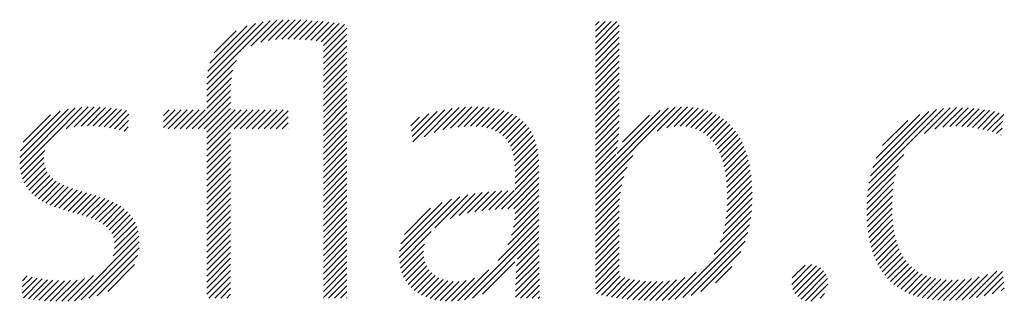
# Model space of a CAD drawing. Extents: x -0.6 to 29.7, y 0.8 to 20.7.
# Drawn here: x 14.6 to 15.2, y 19.5 to 19.7 of the extents above; entities that cross this region are included whole.
import ezdxf

# ---------------------------------------------------------------- set-up
doc = ezdxf.new("R2010")
doc.units = 0
doc.header["$LTSCALE"] = 2
doc.header["$MEASUREMENT"] = 0
doc.layers.get('0').update_dxf_attribs({"linetype": 'CONTINUOUS'})
doc.layers.add('BORDER', color=7, linetype='CONTINUOUS')
doc.styles.add('PLATE', font='ROMAND', dxfattribs={"width": 0.95})

# ---------------------------------------------------------------- blocks, each defined once
blk = doc.blocks.new('WTITLE')
at = {"color": 4}
for p, q in [((-0.96178, -0.66907), (-0.94304, -0.65034)), ((-0.94876, -0.65783), (-0.94109, -0.65016)), ((-0.94579, -0.65663), (-0.93923, -0.65006)), ((-0.94352, -0.65612), (-0.93743, -0.65004)), ((-0.9415, -0.65587), (-0.93569, -0.65006)), ((-0.93962, -0.65576), (-0.93398, -0.65012)), ((-0.93783, -0.65574), (-0.9323, -0.65021)), ((-0.9361, -0.65577), (-0.93065, -0.65032)), ((-0.9344, -0.65584), (-0.92902, -0.65046)), ((-0.84713, -0.65166), (-0.84607, -0.65059)), ((-0.84713, -0.65342), (-0.8443, -0.65059)), ((-0.84713, -0.65519), (-0.84253, -0.65059)), ((-0.84713, -0.65696), (-0.84077, -0.65059)), ((-0.96168, -0.66721), (-0.94511, -0.65065)), ((-0.96142, -0.66518), (-0.94736, -0.65112)), ((-0.96086, -0.66285), (-0.9499, -0.65189)), ((-0.95961, -0.65983), (-0.95312, -0.65335)), ((-0.93274, -0.65595), (-0.92741, -0.65061)), ((-0.93112, -0.6561), (-0.92581, -0.65079)), ((-0.92954, -0.65629), (-0.92423, -0.65098)), ((-0.92801, -0.65652), (-0.92267, -0.65118)), ((-0.92737, -0.65765), (-0.92112, -0.6514)), ((-0.92737, -0.65942), (-0.92044, -0.65249)), ((-0.84713, -0.65873), (-0.84009, -0.65169)), ((-0.84713, -0.6605), (-0.84009, -0.65346)), ((-0.92737, -0.66119), (-0.92044, -0.65426)), ((-0.92737, -0.66296), (-0.92044, -0.65603)), ((-0.84713, -0.66226), (-0.84009, -0.65522)), ((-0.92737, -0.66472), (-0.92044, -0.65779)), ((-0.84713, -0.66403), (-0.84009, -0.65699)), ((-0.84713, -0.6658), (-0.84009, -0.65876)), ((-0.96178, -0.67085), (-0.95296, -0.66203)), ((-0.92737, -0.66649), (-0.92044, -0.65956)), ((-0.92737, -0.66826), (-0.92044, -0.66133)), ((-0.84713, -0.66757), (-0.84009, -0.66053)), ((-0.96178, -0.67261), (-0.95409, -0.66492)), ((-0.92737, -0.67003), (-0.92044, -0.6631)), ((-0.92737, -0.67179), (-0.92044, -0.66486)), ((-0.84713, -0.66933), (-0.84009, -0.66229)), ((-0.84713, -0.6711), (-0.84009, -0.66406)), ((-0.96178, -0.67438), (-0.95452, -0.66712)), ((-0.92737, -0.67356), (-0.92044, -0.66663)), ((-0.84713, -0.67287), (-0.84009, -0.66583)), ((-0.84713, -0.67464), (-0.84009, -0.6676)), ((-0.96607, -0.6822), (-0.95474, -0.67088)), ((-0.96178, -0.67615), (-0.9547, -0.66907)), ((-0.92737, -0.67533), (-0.92044, -0.6684)), ((-0.92737, -0.6771), (-0.92044, -0.67017)), ((-0.84713, -0.6764), (-0.84009, -0.66937)), ((-0.9643, -0.6822), (-0.95474, -0.67264)), ((-0.92737, -0.67887), (-0.92044, -0.67194)), ((-0.92737, -0.68063), (-0.92044, -0.6737)), ((-0.84713, -0.67817), (-0.84009, -0.67113)), ((-0.84713, -0.67994), (-0.84009, -0.6729)), ((-1.01696, -0.69244), (-1.00055, -0.67603)), ((-1.01695, -0.69066), (-1.00267, -0.67638)), ((-1.00738, -0.68462), (-0.99858, -0.67582)), ((-1.0032, -0.68221), (-0.99672, -0.67574)), ((-1.00086, -0.68164), (-0.99495, -0.67573)), ((-0.99884, -0.68139), (-0.99325, -0.6758)), ((-0.997, -0.68132), (-0.9916, -0.67591)), ((-0.99527, -0.68135), (-0.98999, -0.67608)), ((-0.99362, -0.68147), (-0.98843, -0.67628)), ((-0.99204, -0.68166), (-0.9869, -0.67652)), ((-0.97449, -0.67826), (-0.97286, -0.67662)), ((-0.97449, -0.68002), (-0.97109, -0.67662)), ((-0.97449, -0.68179), (-0.96933, -0.67662)), ((-0.97314, -0.6822), (-0.96756, -0.67662)), ((-0.97137, -0.6822), (-0.96579, -0.67662)), ((-0.9696, -0.6822), (-0.96402, -0.67662)), ((-0.96783, -0.6822), (-0.96225, -0.67662)), ((-0.96253, -0.6822), (-0.95474, -0.67441)), ((-0.96178, -0.68322), (-0.95474, -0.67618)), ((-0.96178, -0.68499), (-0.95342, -0.67662)), ((-0.96178, -0.68675), (-0.95165, -0.67662)), ((-0.96178, -0.68852), (-0.94988, -0.67662)), ((-0.95369, -0.6822), (-0.94811, -0.67662)), ((-0.95192, -0.6822), (-0.94634, -0.67662)), ((-0.95016, -0.6822), (-0.94458, -0.67662)), ((-0.94839, -0.6822), (-0.94281, -0.67662)), ((-0.94662, -0.6822), (-0.94104, -0.67662)), ((-0.94485, -0.6822), (-0.93927, -0.67662)), ((-0.92737, -0.6824), (-0.92044, -0.67547)), ((-0.901, -0.68608), (-0.89151, -0.67659)), ((-0.89766, -0.68451), (-0.88937, -0.67622)), ((-0.89469, -0.68331), (-0.88735, -0.67596)), ((-0.89215, -0.68254), (-0.88542, -0.67581)), ((-0.88987, -0.68202), (-0.88358, -0.67573)), ((-0.88776, -0.68168), (-0.88181, -0.67573)), ((-0.8858, -0.68149), (-0.88012, -0.6758)), ((-0.88397, -0.68143), (-0.8785, -0.67595)), ((-0.88226, -0.68148), (-0.87695, -0.67618)), ((-0.88066, -0.68165), (-0.87549, -0.67648)), ((-0.84713, -0.68171), (-0.84009, -0.67467)), ((-0.84713, -0.69939), (-0.82357, -0.67583)), ((-0.84713, -0.69762), (-0.82565, -0.67614)), ((-0.84713, -0.68348), (-0.84009, -0.67644)), ((-0.82891, -0.68293), (-0.8217, -0.67573)), ((-0.82607, -0.68186), (-0.81997, -0.67576)), ((-0.82393, -0.68149), (-0.81834, -0.6759)), ((-0.82211, -0.68143), (-0.81681, -0.67613)), ((-0.82046, -0.68155), (-0.81536, -0.67646)), ((-0.76645, -0.69825), (-0.7444, -0.67621)), ((-0.76599, -0.69603), (-0.74649, -0.67653)), ((-0.75004, -0.68361), (-0.74246, -0.67603)), ((-0.74696, -0.6823), (-0.74062, -0.67596)), ((-0.74463, -0.68174), (-0.73886, -0.67597)), ((-0.74261, -0.68149), (-0.73717, -0.67604)), ((-0.74078, -0.68143), (-0.73552, -0.67617)), ((-0.73906, -0.68148), (-0.73393, -0.67634)), ((-0.73742, -0.6816), (-0.73238, -0.67656)), ((-1.01669, -0.68864), (-1.00504, -0.67698)), ((-1.01596, -0.68614), (-1.00788, -0.67806)), ((-0.99051, -0.6819), (-0.98541, -0.6768)), ((-0.98903, -0.68218), (-0.98475, -0.6779)), ((-0.94309, -0.6822), (-0.93774, -0.67686)), ((-0.94132, -0.6822), (-0.93774, -0.67863)), ((-0.92737, -0.68417), (-0.92044, -0.67724)), ((-0.92737, -0.68594), (-0.92044, -0.67901)), ((-0.90158, -0.68136), (-0.89902, -0.67879)), ((-0.90139, -0.68293), (-0.89628, -0.67782)), ((-0.90119, -0.6845), (-0.8938, -0.67711)), ((-0.87917, -0.68193), (-0.8741, -0.67686)), ((-0.8778, -0.68233), (-0.8728, -0.67733)), ((-0.87656, -0.68285), (-0.87158, -0.67788)), ((-0.87544, -0.6835), (-0.87045, -0.67851)), ((-0.87444, -0.68427), (-0.8694, -0.67923)), ((-0.84713, -0.68524), (-0.84009, -0.6782)), ((-0.84071, -0.68943), (-0.82806, -0.67678)), ((-0.83918, -0.68613), (-0.83119, -0.67814)), ((-0.81897, -0.68183), (-0.81401, -0.67687)), ((-0.81761, -0.68224), (-0.81273, -0.67736)), ((-0.81637, -0.68277), (-0.81153, -0.67793)), ((-0.81525, -0.68341), (-0.81041, -0.67858)), ((-0.81423, -0.68417), (-0.80936, -0.6793)), ((-0.76533, -0.6936), (-0.7488, -0.67706)), ((-0.7643, -0.6908), (-0.75146, -0.67796)), ((-0.73585, -0.6818), (-0.73087, -0.67682)), ((-0.73434, -0.68206), (-0.72941, -0.67713)), ((-0.73289, -0.68237), (-0.72799, -0.67747)), ((-0.73148, -0.68273), (-0.72668, -0.67793)), ((-0.98759, -0.68251), (-0.98485, -0.67977)), ((-0.98618, -0.68288), (-0.98494, -0.68163)), ((-0.93955, -0.6822), (-0.93774, -0.6804)), ((-0.93778, -0.6822), (-0.93774, -0.68216)), ((-0.92737, -0.6877), (-0.92044, -0.68077)), ((-0.92737, -0.68947), (-0.92044, -0.68254)), ((-0.87358, -0.68517), (-0.86844, -0.68004)), ((-0.87284, -0.6862), (-0.86757, -0.68093)), ((-0.87222, -0.68735), (-0.86679, -0.68192)), ((-0.84713, -0.68701), (-0.84009, -0.67997)), ((-0.84713, -0.68878), (-0.84013, -0.68178)), ((-0.81331, -0.68502), (-0.80838, -0.68008)), ((-0.81249, -0.68596), (-0.80747, -0.68094)), ((-0.81175, -0.68699), (-0.80662, -0.68186)), ((-0.76241, -0.68715), (-0.75497, -0.67971)), ((-0.73012, -0.68313), (-0.72694, -0.67996)), ((-0.7288, -0.68358), (-0.72719, -0.68198)), ((-1.01682, -0.69406), (-1.00751, -0.68476)), ((-0.96178, -0.69029), (-0.95474, -0.68325)), ((-0.96178, -0.69206), (-0.95474, -0.68502)), ((-0.92737, -0.69124), (-0.92044, -0.68431)), ((-0.87172, -0.68862), (-0.86609, -0.68299)), ((-0.87134, -0.69001), (-0.86549, -0.68416)), ((-0.87107, -0.6915), (-0.86498, -0.68542)), ((-0.84713, -0.69055), (-0.84024, -0.68366)), ((-0.81109, -0.68809), (-0.80584, -0.68284)), ((-0.81051, -0.68928), (-0.80512, -0.68389)), ((-0.81, -0.69054), (-0.80446, -0.68499)), ((-0.72752, -0.68408), (-0.72745, -0.684)), ((-0.96178, -0.69383), (-0.95474, -0.68679)), ((-0.92737, -0.69301), (-0.92044, -0.68608)), ((-0.92737, -0.69478), (-0.92044, -0.68785)), ((-0.8709, -0.6931), (-0.86457, -0.68677)), ((-0.87082, -0.69479), (-0.86424, -0.68821)), ((-0.84713, -0.69231), (-0.84041, -0.6856)), ((-0.84713, -0.69408), (-0.84068, -0.68763)), ((-0.80957, -0.69187), (-0.80385, -0.68616)), ((-0.8092, -0.69327), (-0.80331, -0.68738)), ((-1.01654, -0.69556), (-1.00959, -0.6886)), ((-1.01614, -0.69692), (-1.00982, -0.69061)), ((-0.96178, -0.69559), (-0.95474, -0.68855)), ((-0.96178, -0.69736), (-0.95474, -0.69032)), ((-0.92737, -0.69654), (-0.92044, -0.68961)), ((-0.87081, -0.69655), (-0.864, -0.68974)), ((-0.84713, -0.69585), (-0.84109, -0.68981)), ((-0.84713, -0.70115), (-0.83606, -0.69009)), ((-0.80889, -0.69473), (-0.80282, -0.68866)), ((-0.80865, -0.69626), (-0.80239, -0.69)), ((-0.76675, -0.70033), (-0.75619, -0.68976)), ((-1.01561, -0.69816), (-1.00972, -0.69227)), ((-1.01498, -0.69929), (-1.00937, -0.69369)), ((-0.96178, -0.69913), (-0.95474, -0.69209)), ((-0.96178, -0.7009), (-0.95474, -0.69386)), ((-0.92737, -0.69831), (-0.92044, -0.69138)), ((-0.92737, -0.70008), (-0.92044, -0.69315)), ((-0.87081, -0.69832), (-0.86385, -0.69135)), ((-0.87081, -0.70009), (-0.86378, -0.69305)), ((-0.84713, -0.70292), (-0.83775, -0.69354)), ((-0.80846, -0.69784), (-0.80202, -0.69139)), ((-0.80834, -0.69948), (-0.8017, -0.69284)), ((-0.76695, -0.70229), (-0.75775, -0.69309)), ((-1.01423, -0.70032), (-1.00881, -0.69489)), ((-1.01339, -0.70125), (-1.00807, -0.69593)), ((-1.01246, -0.70208), (-1.00719, -0.69681)), ((-0.96178, -0.70266), (-0.95474, -0.69563)), ((-0.92737, -0.70185), (-0.92044, -0.69492)), ((-0.92737, -0.70361), (-0.92044, -0.69668)), ((-0.87482, -0.70586), (-0.86377, -0.69482)), ((-0.87299, -0.7058), (-0.86377, -0.69658)), ((-0.84713, -0.70469), (-0.83871, -0.69627)), ((-0.80827, -0.70118), (-0.80143, -0.69434)), ((-0.80825, -0.70293), (-0.80122, -0.6959)), ((-0.76706, -0.70417), (-0.75856, -0.69567)), ((-1.01145, -0.70284), (-1.00619, -0.69758)), ((-1.01036, -0.70351), (-1.00508, -0.69824)), ((-1.0092, -0.70412), (-1.0039, -0.69882)), ((-1.00798, -0.70467), (-1.00264, -0.69934)), ((-1.00671, -0.70517), (-1.00134, -0.6998)), ((-0.96178, -0.70443), (-0.95474, -0.69739)), ((-0.96178, -0.7062), (-0.95474, -0.69916)), ((-0.92737, -0.70538), (-0.92044, -0.69845)), ((-0.8712, -0.70578), (-0.86377, -0.69835)), ((-0.84713, -0.70646), (-0.83934, -0.69866)), ((-0.80841, -0.70663), (-0.80095, -0.69916)), ((-0.8083, -0.70475), (-0.80106, -0.6975)), ((-0.76711, -0.70598), (-0.75905, -0.69793)), ((-1.0054, -0.70563), (-1, -0.70023)), ((-1.00406, -0.70606), (-0.99864, -0.70064)), ((-1.0027, -0.70646), (-0.99727, -0.70103)), ((-1.00132, -0.70685), (-0.9959, -0.70143)), ((-0.99994, -0.70724), (-0.99454, -0.70184)), ((-0.99858, -0.70764), (-0.9932, -0.70226)), ((-0.99723, -0.70806), (-0.99189, -0.70272)), ((-0.96178, -0.70797), (-0.95474, -0.70093)), ((-0.96178, -0.70974), (-0.95474, -0.7027)), ((-0.92737, -0.70715), (-0.92044, -0.70022)), ((-0.92737, -0.70892), (-0.92044, -0.70199)), ((-0.90497, -0.7201), (-0.8871, -0.70223)), ((-0.89449, -0.71139), (-0.8848, -0.7017)), ((-0.89002, -0.70869), (-0.88264, -0.7013)), ((-0.88727, -0.7077), (-0.88057, -0.701)), ((-0.88488, -0.70708), (-0.87857, -0.70078)), ((-0.88268, -0.70665), (-0.87664, -0.70061)), ((-0.8806, -0.70634), (-0.87477, -0.7005)), ((-0.87861, -0.70612), (-0.87293, -0.70044)), ((-0.87669, -0.70596), (-0.87114, -0.70042)), ((-0.87095, -0.70906), (-0.86377, -0.70189)), ((-0.87082, -0.70717), (-0.86377, -0.70012)), ((-0.84713, -0.70822), (-0.83974, -0.70084)), ((-0.84713, -0.70999), (-0.83998, -0.70284)), ((-0.80896, -0.71071), (-0.80089, -0.70264)), ((-0.80862, -0.70861), (-0.80089, -0.70088)), ((-0.76709, -0.70773), (-0.75936, -0.7)), ((-0.76702, -0.70943), (-0.75954, -0.70195)), ((-0.99592, -0.70852), (-0.99062, -0.70322)), ((-0.99467, -0.70904), (-0.9894, -0.70377)), ((-0.99348, -0.70962), (-0.98823, -0.70437)), ((-0.99238, -0.71028), (-0.98714, -0.70504)), ((-0.96178, -0.7115), (-0.95474, -0.70446)), ((-0.92737, -0.71069), (-0.92044, -0.70376)), ((-0.92737, -0.71245), (-0.92044, -0.70552)), ((-0.90489, -0.71826), (-0.88958, -0.70294)), ((-0.90451, -0.71611), (-0.89236, -0.70395)), ((-0.90347, -0.7133), (-0.8958, -0.70563)), ((-0.87188, -0.71353), (-0.86377, -0.70542)), ((-0.87128, -0.71116), (-0.86377, -0.70365)), ((-0.84713, -0.71176), (-0.84008, -0.70471)), ((-0.80949, -0.71301), (-0.80095, -0.70447)), ((-0.76689, -0.71107), (-0.75962, -0.7038)), ((-0.76671, -0.71266), (-0.75963, -0.70557)), ((-0.99138, -0.71106), (-0.98611, -0.70579)), ((-0.99052, -0.71196), (-0.98517, -0.70662)), ((-0.98981, -0.71302), (-0.98433, -0.70754)), ((-0.98929, -0.71427), (-0.98358, -0.70856)), ((-0.96178, -0.71327), (-0.95474, -0.70623)), ((-0.96178, -0.71504), (-0.95474, -0.708)), ((-0.92737, -0.71422), (-0.92044, -0.70729)), ((-0.87297, -0.71639), (-0.86377, -0.70719)), ((-0.84713, -0.71353), (-0.84009, -0.70649)), ((-0.84713, -0.7153), (-0.84009, -0.70826)), ((-0.81212, -0.71918), (-0.80131, -0.70837)), ((-0.81035, -0.71564), (-0.80108, -0.70637)), ((-0.76647, -0.71419), (-0.75958, -0.70729)), ((-0.98899, -0.71573), (-0.98294, -0.70969)), ((-0.98895, -0.71746), (-0.98243, -0.71094)), ((-0.96178, -0.71681), (-0.95474, -0.70977)), ((-0.96178, -0.71857), (-0.95474, -0.71154)), ((-0.92737, -0.71599), (-0.92044, -0.70906)), ((-0.92737, -0.71776), (-0.92044, -0.71083)), ((-0.8857, -0.73265), (-0.86377, -0.71073)), ((-0.87582, -0.721), (-0.86377, -0.70896)), ((-0.84713, -0.71706), (-0.84009, -0.71002)), ((-0.82356, -0.73238), (-0.80167, -0.71049)), ((-0.76618, -0.71566), (-0.75947, -0.70896)), ((-0.76583, -0.71708), (-0.75931, -0.71056)), ((-1.00081, -0.73286), (-0.98178, -0.71383)), ((-0.98936, -0.71964), (-0.98203, -0.71231)), ((-0.96178, -0.72034), (-0.95474, -0.7133)), ((-0.92737, -0.71952), (-0.92044, -0.71259)), ((-0.92737, -0.72129), (-0.92044, -0.71436)), ((-0.90486, -0.72176), (-0.89556, -0.71246)), ((-0.88335, -0.73207), (-0.86377, -0.71249)), ((-0.87012, -0.72061), (-0.86377, -0.71426)), ((-0.84713, -0.71883), (-0.84009, -0.71179)), ((-0.84713, -0.7206), (-0.84009, -0.71356)), ((-0.82136, -0.73196), (-0.80219, -0.71278)), ((-0.76542, -0.71844), (-0.75909, -0.7121)), ((-0.76495, -0.71974), (-0.7588, -0.71358)), ((-0.99878, -0.73259), (-0.98167, -0.71549)), ((-0.99657, -0.73215), (-0.98174, -0.71732)), ((-0.96178, -0.72211), (-0.95474, -0.71507)), ((-0.96178, -0.72388), (-0.95474, -0.71684)), ((-0.92737, -0.72306), (-0.92044, -0.71613)), ((-0.90461, -0.72328), (-0.89756, -0.71623)), ((-0.87036, -0.72262), (-0.86377, -0.71603)), ((-0.84713, -0.72237), (-0.84009, -0.71533)), ((-0.84713, -0.72413), (-0.84009, -0.7171)), ((-0.81892, -0.73128), (-0.80296, -0.71532)), ((-0.76443, -0.72098), (-0.75844, -0.715)), ((-0.76385, -0.72217), (-0.75802, -0.71634)), ((-0.99407, -0.73142), (-0.9821, -0.71945)), ((-0.96178, -0.72565), (-0.95474, -0.71861)), ((-0.92737, -0.72483), (-0.92044, -0.7179)), ((-0.92737, -0.7266), (-0.92044, -0.71967)), ((-0.90422, -0.72465), (-0.89782, -0.71826)), ((-0.9037, -0.7259), (-0.89772, -0.71992)), ((-0.8706, -0.72639), (-0.86375, -0.71954)), ((-0.87051, -0.72453), (-0.86377, -0.71779)), ((-0.84713, -0.7259), (-0.84009, -0.71886)), ((-0.81601, -0.73014), (-0.80419, -0.71831)), ((-0.76321, -0.7233), (-0.75752, -0.71761)), ((-0.76251, -0.72437), (-0.75695, -0.71881)), ((-0.76175, -0.72538), (-0.75631, -0.71993)), ((-0.99099, -0.73011), (-0.98305, -0.72216)), ((-0.96178, -0.72741), (-0.95474, -0.72037)), ((-0.96178, -0.72918), (-0.95474, -0.72214)), ((-0.92737, -0.72836), (-0.92044, -0.72143)), ((-0.92737, -0.73013), (-0.92044, -0.7232)), ((-0.90307, -0.72704), (-0.8974, -0.72137)), ((-0.90233, -0.72807), (-0.89689, -0.72263)), ((-0.88046, -0.73095), (-0.87088, -0.72136)), ((-0.87069, -0.73002), (-0.86372, -0.72304)), ((-0.87066, -0.72822), (-0.86374, -0.7213)), ((-0.84713, -0.72767), (-0.84009, -0.72063)), ((-0.84713, -0.72944), (-0.84009, -0.7224)), ((-0.81167, -0.72756), (-0.80686, -0.72275)), ((-0.78921, -0.72808), (-0.78334, -0.72222)), ((-0.78905, -0.72616), (-0.78526, -0.72237)), ((-0.78888, -0.72952), (-0.78191, -0.72256)), ((-0.78828, -0.73069), (-0.78077, -0.72318)), ((-0.76093, -0.72632), (-0.75559, -0.72098)), ((-0.76005, -0.72721), (-0.75479, -0.72195)), ((-0.75911, -0.72804), (-0.7539, -0.72283)), ((-1.01619, -0.72879), (-1.01329, -0.72589)), ((-1.01613, -0.72697), (-1.01473, -0.72556)), ((-1.00272, -0.733), (-0.99519, -0.72547)), ((-0.96178, -0.73095), (-0.95474, -0.72391)), ((-0.9612, -0.73213), (-0.95474, -0.72568)), ((-0.92737, -0.7319), (-0.92044, -0.72497)), ((-0.9015, -0.729), (-0.89622, -0.72373)), ((-0.90056, -0.72983), (-0.8954, -0.72467)), ((-0.89953, -0.73057), (-0.89443, -0.72548)), ((-0.88775, -0.73293), (-0.87859, -0.72377)), ((-0.8707, -0.7318), (-0.86369, -0.72479)), ((-0.8468, -0.73088), (-0.84009, -0.72417)), ((-0.84536, -0.7312), (-0.8398, -0.72564)), ((-0.84389, -0.7315), (-0.83845, -0.72606)), ((-0.82748, -0.73277), (-0.82073, -0.72602)), ((-0.82558, -0.73263), (-0.81737, -0.72443)), ((-0.78746, -0.73164), (-0.77984, -0.72402)), ((-0.78643, -0.73238), (-0.77912, -0.72507)), ((-0.7581, -0.7288), (-0.75294, -0.72363)), ((-0.75703, -0.7295), (-0.75189, -0.72435)), ((-0.7559, -0.73013), (-0.75074, -0.72498)), ((-0.7547, -0.7307), (-0.74951, -0.72551)), ((-0.75344, -0.73121), (-0.74819, -0.72596)), ((-0.74082, -0.73273), (-0.73393, -0.72584)), ((-0.7389, -0.73257), (-0.73151, -0.72518)), ((-0.73688, -0.73232), (-0.72873, -0.72417)), ((-0.73475, -0.73196), (-0.72702, -0.72423)), ((-0.73248, -0.73146), (-0.72685, -0.72583)), ((-1.01625, -0.73062), (-1.01182, -0.72619)), ((-1.01587, -0.73201), (-1.01031, -0.72645)), ((-1.01439, -0.7323), (-1.00876, -0.72666)), ((-1.01286, -0.73253), (-1.00716, -0.72683)), ((-1.01127, -0.73271), (-1.0055, -0.72694)), ((-1.00965, -0.73285), (-1.00378, -0.72699)), ((-1.00798, -0.73295), (-1.00197, -0.72694)), ((-1.00627, -0.73301), (-1.00001, -0.72676)), ((-1.00452, -0.73303), (-0.99783, -0.72634)), ((-0.95943, -0.73213), (-0.95474, -0.72745)), ((-0.92584, -0.73213), (-0.92044, -0.72674)), ((-0.92407, -0.73213), (-0.92044, -0.7285)), ((-0.8984, -0.73121), (-0.89332, -0.72613)), ((-0.89719, -0.73176), (-0.89207, -0.72665)), ((-0.89587, -0.73222), (-0.89066, -0.72701)), ((-0.89447, -0.73258), (-0.88908, -0.7272)), ((-0.89296, -0.73284), (-0.88732, -0.7272)), ((-0.89134, -0.73299), (-0.88529, -0.72694)), ((-0.88962, -0.73303), (-0.88281, -0.72622)), ((-0.86927, -0.73213), (-0.86366, -0.72653)), ((-0.8675, -0.73213), (-0.86363, -0.72826)), ((-0.8424, -0.73178), (-0.83704, -0.72642)), ((-0.84088, -0.73203), (-0.83556, -0.72671)), ((-0.83932, -0.73224), (-0.83401, -0.72693)), ((-0.83773, -0.73242), (-0.8324, -0.72708)), ((-0.83611, -0.73256), (-0.83073, -0.72718)), ((-0.83445, -0.73267), (-0.829, -0.72722)), ((-0.83276, -0.73274), (-0.82721, -0.7272)), ((-0.83103, -0.73279), (-0.82529, -0.72704)), ((-0.82928, -0.7328), (-0.82318, -0.7267)), ((-0.78516, -0.73288), (-0.77864, -0.72636)), ((-0.78354, -0.73302), (-0.77853, -0.72801)), ((-0.75211, -0.73164), (-0.74677, -0.72631)), ((-0.75071, -0.73201), (-0.74526, -0.72656)), ((-0.74924, -0.73231), (-0.74365, -0.72672)), ((-0.74771, -0.73254), (-0.74193, -0.72677)), ((-0.7461, -0.7327), (-0.74012, -0.72672)), ((-0.74441, -0.73279), (-0.73819, -0.72657)), ((-0.74266, -0.7328), (-0.73614, -0.72628)), ((-0.73006, -0.73081), (-0.72668, -0.72743)), ((-0.95766, -0.73213), (-0.95474, -0.72921)), ((-0.95589, -0.73213), (-0.95474, -0.73098)), ((-0.9223, -0.73213), (-0.92044, -0.73027)), ((-0.86574, -0.73213), (-0.8636, -0.73)), ((-0.86397, -0.73213), (-0.86356, -0.73173)), ((-0.78082, -0.73207), (-0.77953, -0.73078)), ((-0.72742, -0.72993), (-0.72651, -0.72903)), ((-0.92054, -0.73213), (-0.92044, -0.73204))]:
    blk.add_line(p, q, dxfattribs=at)
at = {"style": 'PLATE', "width": 0.95}
for tag, p, height in [('PLATE1', (-7.70354, -1.16525), 0.14), ('DESC1', (-7.70354, -1.32525), 0.1), ('DESC1', (-7.70354, -1.48525), 0.1), ('DESC1', (-7.70354, -1.64525), 0.1), ('PLATE2', (-7.70354, -1.91525), 0.14), ('DESC2', (-7.70354, -2.07525), 0.1), ('DESC2', (-7.70354, -2.23525), 0.1), ('DESC2', (-7.70354, -2.39525), 0.1), ('DWG', (-6.60598, -10.06018), 0.14), ('REV', (-2.39104, -10.05837), 0.1)]:
    blk.add_attdef(tag, p, '', height=height, dxfattribs=at)

msp = doc.modelspace()

# ---------------------------------------------------------------- block references
at = {"layer": 'BORDER', "xscale": 2, "yscale": 2, "zscale": 2}
msp.add_blockref('WTITLE', (16.65825, 21.0005), dxfattribs=at)

doc.saveas('drawing.dxf')
